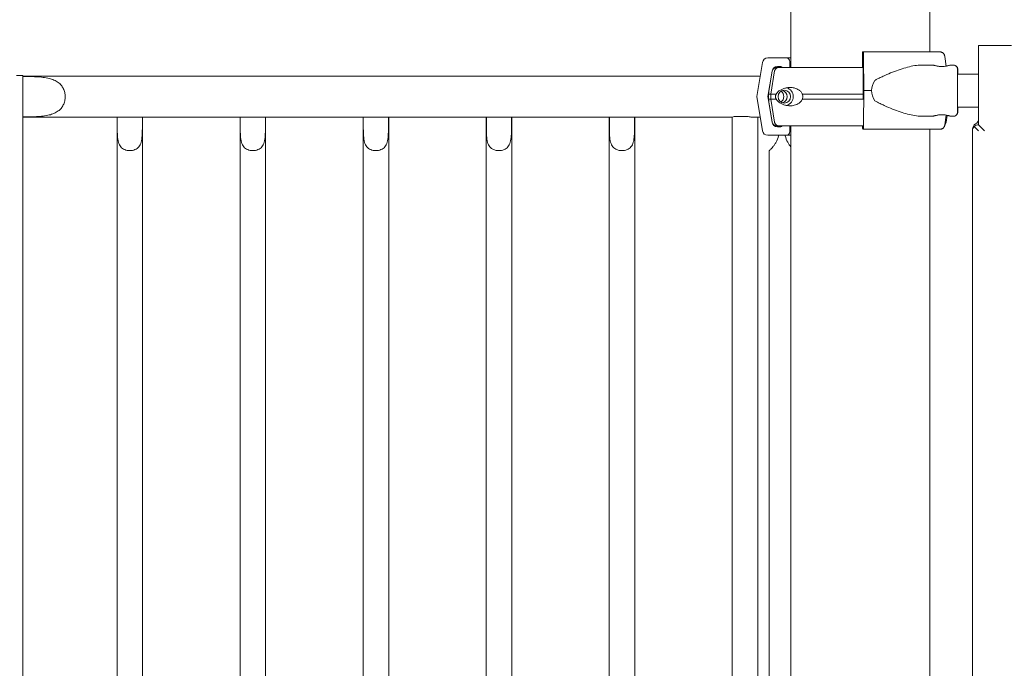
# Model space of a CAD drawing. Units: millimetres. Extents: x 71624 to 92802, y -15129 to -3876.
# Drawn here: x 80585 to 81393, y -5976 to -5444 of the extents above; entities that cross this region are included whole.
import ezdxf

# ---------------------------------------------------------------- set-up
doc = ezdxf.new("R2010")
doc.units = ezdxf.units.MM

# ---------------------------------------------------------------- blocks, each defined once
blk = doc.blocks.new('A$C05A95082')
at = {"color": 0, "linetype": 'Continuous', "lineweight": 0, "extrusion": (0, 1, 0)}
for p, q in [((42539.6, 2801.54), (42539.6, 3659.47)), ((42653.6, 2814.22), (42653.6, 3659.47)), ((42598.55, 2814.22), (42599.05, 2814.22)), ((42662.23, 2814.22), (42662.07, 2814.22)), ((42693.64, 2819.48), (42698.64, 2819.48)), ((42693.64, 2819.48), (42693.64, 2754.48)), ((42698.64, 2819.48), (42708.79, 2819.48)), ((42516.21, 2805.53), (42511.54, 2777.54)), ((42535.81, 2809.29), (42520.64, 2809.29)), ((42538.81, 2801.54), (42538.81, 2806.29)), ((42598.45, 2801.54), (42598.45, 2811.22)), ((42598.65, 2805.72), (42598.65, 2801.54)), ((42598.79, 2807.22), (42598.7, 2807.22)), ((42599.2, 2810.46), (42599.36, 2782.47)), ((42667.05, 2802.59), (42665.91, 2810.46)), ((42667.2, 2802.62), (42666.07, 2810.46)), ((42520.63, 2777.54), (42524.13, 2798.53)), ((42524.33, 2798.61), (42521.54, 2781.86)), ((42523.16, 2779.54), (42526.26, 2798.61)), ((42526.26, 2798.61), (42523.16, 2779.54)), ((42528.57, 2802.29), (42531.25, 2802.29)), ((42529.62, 2801.54), (42531.96, 2801.54)), ((42531.96, 2801.54), (42529.62, 2801.54)), ((42599.05, 2782.47), (42598.94, 2803.46)), ((42647.45, 2803.47), (42656.49, 2803.47)), ((42670.49, 2803.47), (42672.9, 2803.47)), ((42673.06, 2803.47), (42672.9, 2803.47)), ((41909.07, 2794.88), (41904.07, 2794.88)), ((41909.07, 2794.88), (41909.07, 1775.88)), ((42482.26, 2794.33), (41909.07, 2794.33)), ((42514.34, 2794.33), (42482.26, 2794.33)), ((42676.38, 2795.97), (42693.64, 2795.97)), ((42599.02, 2776.02), (42599.05, 2782.47)), ((42599.36, 2782.47), (42599.2, 2754.48)), ((42511.54, 2777.54), (42516.21, 2749.55)), ((42524.13, 2756.55), (42520.63, 2777.54)), ((42524.33, 2756.46), (42521.54, 2773.22)), ((42523.16, 2775.54), (42523.16, 2779.54)), ((42523.16, 2779.54), (42523.16, 2775.54)), ((42526.26, 2756.46), (42523.16, 2775.54)), ((42523.16, 2775.54), (42526.26, 2756.46)), ((42676.38, 2768.97), (42693.64, 2768.97)), ((41986.44, 2760.63), (41909.07, 2760.63)), ((41986.44, 1815.88), (41986.44, 2760.63)), ((41986.64, 2760.75), (41986.64, 2751.18)), ((41986.64, 2760.75), (42007.24, 2760.75)), ((42007.24, 2751.18), (42007.24, 2760.75)), ((42007.44, 1815.88), (42007.44, 2760.63)), ((42087.44, 2760.63), (42007.44, 2760.63)), ((42087.44, 1815.88), (42087.44, 2760.63)), ((42087.64, 2760.75), (42087.64, 2751.18)), ((42087.64, 2760.75), (42108.24, 2760.75)), ((42108.24, 2751.18), (42108.24, 2760.75)), ((42108.44, 1815.88), (42108.44, 2760.63)), ((42188.44, 2760.63), (42108.44, 2760.63)), ((42188.44, 1815.88), (42188.44, 2760.63)), ((42188.64, 2760.75), (42188.64, 2751.18)), ((42188.64, 2760.75), (42209.24, 2760.75)), ((42209.24, 2751.18), (42209.24, 2760.75)), ((42209.44, 1815.88), (42209.44, 2760.63)), ((42289.44, 2760.63), (42209.44, 2760.63)), ((42289.44, 1815.88), (42289.44, 2760.63)), ((42289.64, 2760.75), (42289.64, 2751.18)), ((42289.64, 2760.75), (42310.24, 2760.75)), ((42310.24, 2751.18), (42310.24, 2760.75)), ((42310.44, 1815.88), (42310.44, 2760.63)), ((42390.44, 2760.63), (42310.44, 2760.63)), ((42390.44, 1815.88), (42390.44, 2760.63)), ((42390.64, 2760.75), (42390.64, 2751.18)), ((42390.64, 2760.75), (42411.24, 2760.75)), ((42411.24, 2751.18), (42411.24, 2760.75)), ((42411.44, 1815.88), (42411.44, 2760.63)), ((42482.26, 2760.63), (42411.44, 2760.63)), ((42482.26, 2760.63), (42491.47, 2760.63)), ((42491.44, 1815.88), (42491.44, 2760.63)), ((42504.67, 2761.18), (42493.03, 2761.18)), ((42509.01, 2760.63), (42514.36, 2760.63)), ((42512.44, 1815.88), (42512.44, 2760.63)), ((42647.45, 2761.47), (42656.49, 2761.47)), ((42665.91, 2754.48), (42667.05, 2762.35)), ((42667.05, 2756.46), (42668, 2762.16)), ((42670.49, 2761.47), (42672.9, 2761.47)), ((42673.06, 2761.47), (42672.9, 2761.47)), ((42531.25, 2752.79), (42528.57, 2752.79)), ((42538.81, 2748.79), (42538.81, 2753.54)), ((42539.6, 1820.88), (42539.6, 2753.54)), ((42599.05, 2750.72), (42598.55, 2750.72)), ((42648.94, 2750.72), (42662.07, 2750.72)), ((42653.6, 1820.88), (42653.6, 2750.72)), ((42662.07, 2750.72), (42662.23, 2750.72)), ((42666.07, 2754.48), (42666.08, 2754.58)), ((42688.64, 2749.48), (42688.64, 1880.52)), ((42688.73, 2750.81), (42688.73, 2750.39)), ((42690.11, 2753.01), (42693.64, 2749.48)), ((42693.64, 2754.48), (42698.64, 2749.48)), ((42520.64, 2745.79), (42535.81, 2745.79)), ((42521.75, 1915.98), (42521.75, 2733.26))]:
    blk.add_line(p, q, dxfattribs=at)
at = {"color": 0, "linetype": 'Continuous', "lineweight": 0, "extrusion": (0, 0, -1)}
for centre, radius, start, end in [((-42527.78, 2798.04), 3.5, 9.46233, 90.00001), ((-42527.78, 2757.04), 3.5, 270.00001, 350.53768), ((-42663.6, 2757.04), 3.5, 189.46233, 228.80423), ((-42693.64, 2749.48), 5, 0, 45), ((-42693.64, 2749.48), 5, 45, 90)]:
    blk.add_arc(centre, radius, start, end, dxfattribs=at)
for centre, major_axis, ratio, start_param, end_param in [((42598.55, 2811.22), (0, 3), 0.033344, -1.570796, 0), ((42599.05, 2809.72), (0, 4.5), 0.033344, 0, 1.405648), ((42596.53, 2814.22), (75.68, 0), 0, -1.537447, -0.523544), ((42596.69, 2814.22), (75.68, 0), 0, -0.7196, -0.523544), ((42528.57, 2797.79), (0, 4.5), 0.999444, -1.405651, -0.000003), ((42529.62, 2798.04), (0, 3.5), 0.973037, -1.405648, 0), ((42531.25, 2800.79), (0, 1.5), 0.999444, -0.000003, 1.047196), ((42531.96, 2800.54), (0, 1), 0.973037, 0.000004, 0.002311), ((42595.69, 2801.54), (-65.5, 0), 0, -1.620563, -0.232778), ((42534.22, 2777.54), (0, 5.25), 0.973037, -1.57079659032491, 4.712388716854676), ((42528.68, 2777.54), (0, -5.25), 0.973037, -2.56892, -0.572672), ((42531.45, 2777.54), (0, 5.25), 0.973037, 0.274281, 2.867312), ((42534.22, 2777.54), (0, 7.5), 0.973037, 0.262337, 2.879256), ((42596.53, 2782.47), (84.78, 0), 0, -1.537447, -1.460792), ((42595.69, 2779.54), (-74.54, 0), 0, -0.419056, -0.232774), ((42595.69, 2775.54), (-74.54, 0), 0, -0.419056, -0.232774), ((42595.69, 2779.54), (-74.54, 0), 0, -1.615729, -0.894788), ((42595.69, 2775.54), (-74.54, 0), 0, -1.615467, -0.894788), ((42528.57, 2757.29), (0, -4.5), 0.999444, -0.000003, 1.405645), ((42529.62, 2757.04), (0, -3.5), 0.973037, 0, 0.001704), ((42595.69, 2753.54), (-67.91, 0), 0, -1.616573, -0.232745), ((42531.25, 2754.29), (0, -1.5), 0.999444, -1.047199, -0.000003), ((42598.55, 2753.72), (0, -3), 0.033344, 0, 1.510411), ((42596.53, 2750.72), (60.5, 0), 0, -1.537447, -0.523004), ((42599.05, 2755.22), (0, -4.5), 0.033344, -1.405648, 0), ((42596.53, 2750.72), (75.68, 0), 0, -1.537447, -0.523544), ((42693.73, 2750.81), (-3.54, 3.54), 0.999315, -0.785056, 0.261944)]:
    blk.add_ellipse(centre, major_axis=major_axis, ratio=ratio, start_param=start_param, end_param=end_param, dxfattribs=at)
at = {"color": 0, "linetype": 'Continuous', "lineweight": 0}
for centre, major_axis, ratio, start_param, end_param in [((42520.64, 2804.79), (0, 4.5), 0.999444, 0.000003, 1.405651), ((42535.81, 2806.29), (0, 3), 0.999444, -1.570793, 0.000003), ((42596.28, 2809.29), (-60.5, 0), 0, 0.03335, 0.357574), ((42596.28, 2809.29), (-60.5, 0), 0, 0.03335, 0.357574), ((42598.7, 2805.72), (0, 1.5), 0.033344, 0, 1.570796), ((42598.79, 2802.72), (0, 4.5), 0.033344, -1.405648, 0), ((42595.69, 2801.54), (-67.91, 0), 0, -0.376956, -0.232745), ((42637.89, 2782.47), (-32.05, 0), 0.65514, -0.413225, 0), ((42531.45, 2777.54), (0, -5.25), 0.973037, 0.274407, 2.867185), ((42637.89, 2782.47), (-32.05, 0), 0.65514, 0, 0.413225), ((42596.28, 2777.54), (-75.69, 0), 0, 0.03335, 0.138882), ((42595.69, 2779.54), (-74.54, 0), 0, 0.046434, 0.232745), ((42595.69, 2775.54), (-74.54, 0), 0, 0.046434, 0.232745), ((42688.73, 2759.48), (3.54, -3.54), 0.999315, -0.261944, 0.600886), ((42520.64, 2750.29), (0, -4.5), 0.999444, -1.405645, 0.000003), ((42595.69, 2753.54), (-67.91, 0), 0, 0, 0.232552), ((42535.81, 2748.79), (0, -3), 0.999444, 0.000003, 1.570799), ((42596.28, 2745.79), (-75.68, 0), 0, 0.03335, 0.724441)]:
    blk.add_ellipse(centre, major_axis=major_axis, ratio=ratio, start_param=start_param, end_param=end_param, dxfattribs=at)
for points, knots in [([(42665.91, 2810.46), (42665.91, 2810.51), (42665.9, 2810.55), (42665.84, 2810.9), (42665.76, 2811.19), (42665.58, 2811.7), (42665.45, 2811.97), (42665.16, 2812.47), (42664.99, 2812.71), (42664.65, 2813.1), (42664.45, 2813.29), (42664.02, 2813.63), (42663.78, 2813.77), (42663.34, 2813.98), (42663.09, 2814.07), (42662.57, 2814.19), (42662.31, 2814.22), (42662.07, 2814.22)], [0.704197, 0.704197, 0.704197, 0.704197, 0.833041, 0.833041, 1.666082, 1.666082, 2.499124, 2.499124, 3.332165, 3.332165, 4.165208, 4.165208, 4.998251, 4.998251, 5.831295, 5.831295, 6.664339, 6.664339, 6.664339, 6.664339]), ([(42666.07, 2810.46), (42666.06, 2810.51), (42666.06, 2810.55), (42666, 2810.9), (42665.92, 2811.19), (42665.74, 2811.7), (42665.61, 2811.97), (42665.32, 2812.47), (42665.15, 2812.71), (42664.81, 2813.1), (42664.61, 2813.29), (42664.18, 2813.63), (42663.94, 2813.77), (42663.5, 2813.98), (42663.25, 2814.07), (42662.73, 2814.19), (42662.47, 2814.22), (42662.23, 2814.22)], [0.704197, 0.704197, 0.704197, 0.704197, 0.833041, 0.833041, 1.666082, 1.666082, 2.499124, 2.499124, 3.332165, 3.332165, 4.165208, 4.165208, 4.998251, 4.998251, 5.831295, 5.831295, 6.664339, 6.664339, 6.664339, 6.664339]), ([(42708.79, 2819.48), (42709.52, 2819.48), (42710.24, 2819.48), (42711.65, 2819.48), (42712.35, 2819.48), (42713.21, 2819.48), (42713.38, 2819.48), (42713.73, 2819.48), (42713.9, 2819.48), (42714.4, 2819.48), (42714.73, 2819.48), (42715.37, 2819.48), (42715.68, 2819.48), (42716.29, 2819.48), (42716.58, 2819.48), (42717.16, 2819.48), (42717.44, 2819.48), (42717.77, 2819.48), (42717.84, 2819.48), (42717.97, 2819.48), (42718.16, 2819.48), (42718.35, 2819.48), (42718.71, 2819.48), (42718.93, 2819.48), (42719.35, 2819.48), (42719.54, 2819.48), (42719.76, 2819.48), (42719.81, 2819.48), (42719.89, 2819.48), (42720.01, 2819.48), (42720.12, 2819.48), (42720.32, 2819.48), (42720.44, 2819.48), (42720.62, 2819.48), (42720.69, 2819.48), (42720.76, 2819.48), (42720.78, 2819.48), (42720.81, 2819.48), (42720.81, 2819.48), (42720.81, 2819.48)], [0, 0, 0, 0, 0.125, 0.125, 0.25, 0.25, 0.28125, 0.28125, 0.3125, 0.3125, 0.375, 0.375, 0.4375, 0.4375, 0.5, 0.5, 0.5625, 0.5625, 0.578125, 0.578125, 0.59375, 0.625, 0.625, 0.6875, 0.6875, 0.75, 0.75, 0.765625, 0.765625, 0.78125, 0.8125, 0.8125, 0.875, 0.875, 0.9375, 0.9375, 0.96875, 0.96875, 1, 1, 1, 1]), ([(42529.62, 2801.54), (42529.41, 2801.54), (42529.18, 2801.52), (42528.73, 2801.43), (42528.51, 2801.36), (42528.12, 2801.19), (42527.91, 2801.08), (42527.53, 2800.82), (42527.36, 2800.67), (42527.06, 2800.36), (42526.91, 2800.18), (42526.66, 2799.79), (42526.55, 2799.58), (42526.39, 2799.18), (42526.32, 2798.95), (42526.27, 2798.69), (42526.26, 2798.65), (42526.26, 2798.61)], [15.550107, 15.550107, 15.550107, 15.550107, 16.198028, 16.198028, 16.845949, 16.845949, 17.493871, 17.493871, 18.141792, 18.141792, 18.789713, 18.789713, 19.437634, 19.437634, 20.085555, 20.085555, 20.185767, 20.185767, 20.185767, 20.185767]), ([(42647.45, 2803.47), (42647.26, 2803.47), (42647.06, 2803.47), (42645.06, 2803.43), (42643.19, 2803.26), (42639.36, 2802.66), (42637.39, 2802.24), (42633.39, 2801.2), (42631.35, 2800.59), (42627.23, 2799.2), (42625.15, 2798.44), (42620.99, 2796.78), (42618.9, 2795.9), (42615.79, 2794.5), (42614.76, 2794.03), (42612.71, 2793.05), (42611.69, 2792.55), (42609.96, 2791.67), (42609.24, 2791.29), (42608.54, 2790.9)], [136.142389, 136.142389, 136.142389, 136.142389, 136.880429, 136.880429, 143.73922, 143.73922, 150.59801, 150.59801, 157.456801, 157.456801, 164.315592, 164.315592, 171.174383, 171.174383, 174.603779, 174.603779, 178.033174, 178.033174, 180.485141, 180.485141, 180.485141, 180.485141]), ([(42663.49, 2802.27), (42663.05, 2802.27), (42662.6, 2802.29), (42661.7, 2802.35), (42661.25, 2802.39), (42660.38, 2802.51), (42659.97, 2802.58), (42659.21, 2802.73), (42658.86, 2802.8), (42658.24, 2802.95), (42657.95, 2803.03), (42657.43, 2803.18), (42657.21, 2803.24), (42656.85, 2803.35), (42656.71, 2803.4), (42656.53, 2803.46), (42656.49, 2803.47), (42656.49, 2803.47), (42656.53, 2803.46), (42656.71, 2803.4), (42656.84, 2803.35), (42657.2, 2803.24), (42657.42, 2803.18), (42657.93, 2803.03), (42658.22, 2802.95), (42658.84, 2802.8), (42659.19, 2802.73), (42659.95, 2802.58), (42660.36, 2802.51), (42661.22, 2802.39), (42661.67, 2802.35), (42662.57, 2802.28), (42663.03, 2802.27), (42663.92, 2802.27), (42664.37, 2802.28), (42665.28, 2802.35), (42665.73, 2802.39), (42666.59, 2802.51), (42667.01, 2802.58), (42667.77, 2802.73), (42668.12, 2802.8), (42668.74, 2802.95), (42669.03, 2803.03), (42669.54, 2803.18), (42669.77, 2803.24), (42670.13, 2803.35), (42670.26, 2803.4), (42670.44, 2803.46), (42670.49, 2803.47), (42670.49, 2803.47)], [0.015476, 0.015476, 0.015476, 0.015476, 1.329784, 1.329784, 2.659567, 2.659567, 3.989351, 3.989351, 5.319135, 5.319135, 6.648301, 6.648301, 7.977468, 7.977468, 9.306635, 9.306635, 10.635802, 10.635802, 11.964969, 11.964969, 13.294136, 13.294136, 14.623303, 14.623303, 15.95247, 15.95247, 17.282253, 17.282253, 18.612037, 18.612037, 19.94182, 19.94182, 21.271604, 21.271604, 22.601388, 22.601388, 23.931171, 23.931171, 25.260955, 25.260955, 26.590739, 26.590739, 27.919906, 27.919906, 29.249072, 29.249072, 30.578239, 30.578239, 31.907404, 31.907404, 31.907404, 31.907404]), ([(42672.9, 2803.47), (42673.27, 2803.47), (42673.64, 2803.41), (42674.32, 2803.19), (42674.62, 2803.03), (42675.16, 2802.67), (42675.37, 2802.46), (42675.77, 2802), (42675.9, 2801.79), (42676.16, 2801.3), (42676.21, 2801.12), (42676.33, 2800.71), (42676.34, 2800.61), (42676.37, 2800.44), (42676.37, 2800.39), (42676.38, 2800.31), (42676.39, 2800.28), (42676.39, 2800.22), (42676.39, 2800.19), (42676.4, 2800.13), (42676.4, 2800.1), (42676.4, 2799.99), (42676.4, 2799.94), (42676.41, 2799.64), (42676.41, 2799.28), (42676.41, 2798.59), (42676.41, 2798.4), (42676.42, 2798), (42676.42, 2797.78), (42676.42, 2797.31), (42676.42, 2797.06), (42676.42, 2796.54), (42676.42, 2796.26), (42676.42, 2795.97)], [0, 0, 0, 0, 0.000671, 0.000671, 0.0014107, 0.0014107, 0.0023853, 0.0023853, 0.0039228, 0.0039228, 0.0068997, 0.0068997, 0.0131198, 0.0131198, 0.0190876, 0.0190876, 0.0254729, 0.0254729, 0.0348907, 0.0348907, 0.0545415, 0.0545415, 0.1345229, 0.1345229, 0.3778519, 0.3778519, 0.4555257, 0.4555257, 0.5341605, 0.5341605, 0.6128076, 0.6128076, 0.6905102, 0.6905102, 0.6905102, 0.6905102]), ([(42676.58, 2795.97), (42676.58, 2796.62), (42676.58, 2797.2), (42676.57, 2797.93), (42676.57, 2798.15), (42676.57, 2798.55), (42676.57, 2798.73), (42676.57, 2799.06), (42676.57, 2799.21), (42676.57, 2799.47), (42676.57, 2799.58), (42676.56, 2799.79), (42676.56, 2799.88), (42676.56, 2800), (42676.56, 2800.04), (42676.55, 2800.13), (42676.55, 2800.16), (42676.54, 2800.3), (42676.54, 2800.35), (42676.52, 2800.49), (42676.51, 2800.56), (42676.46, 2800.78), (42676.44, 2800.88), (42676.34, 2801.19), (42676.29, 2801.39), (42675.98, 2801.91), (42675.85, 2802.11), (42675.5, 2802.49), (42675.34, 2802.64), (42674.82, 2803.01), (42674.4, 2803.25), (42673.62, 2803.44), (42673.34, 2803.47), (42673.06, 2803.47)], [5.5926751, 5.5926751, 5.5926751, 5.5926751, 5.7665238, 5.7665238, 5.8465494, 5.8465494, 5.9275715, 5.9275715, 6.0085497, 6.0085497, 6.0884883, 6.0884883, 6.1858368, 6.1858368, 6.234511, 6.234511, 6.2588482, 6.2588482, 6.2675221, 6.2675221, 6.2733836, 6.2733836, 6.2766887, 6.2766887, 6.2796431, 6.2796431, 6.2809252, 6.2809252, 6.2816498, 6.2816498, 6.2826805, 6.2826805, 6.2831853, 6.2831853, 6.2831853, 6.2831853]), ([(42676.4, 2766.09), (42676.4, 2766.09), (42676.39, 2766.12), (42676.39, 2766.36), (42676.39, 2766.76), (42676.38, 2767.5), (42676.38, 2767.68), (42676.38, 2768.09), (42676.38, 2768.31), (42676.38, 2768.77), (42676.38, 2769.02), (42676.38, 2769.55), (42676.38, 2769.82), (42676.38, 2770.39), (42676.37, 2770.7), (42676.37, 2771.33), (42676.37, 2771.66), (42676.37, 2772.34), (42676.37, 2772.69), (42676.37, 2773.41), (42676.37, 2773.78), (42676.37, 2774.54), (42676.37, 2774.92), (42676.37, 2775.71), (42676.37, 2776.12), (42676.37, 2776.95), (42676.37, 2777.36), (42676.37, 2778.21), (42676.37, 2778.63), (42676.36, 2779.49), (42676.36, 2779.92), (42676.36, 2780.79), (42676.36, 2781.23), (42676.36, 2782.11), (42676.36, 2782.56), (42676.36, 2783.44), (42676.36, 2783.87), (42676.36, 2784.74), (42676.36, 2785.17), (42676.37, 2786.04), (42676.37, 2786.47), (42676.37, 2787.32), (42676.37, 2787.74), (42676.37, 2788.57), (42676.37, 2788.97), (42676.37, 2789.76), (42676.37, 2790.15), (42676.37, 2790.92), (42676.37, 2791.3), (42676.37, 2792.03), (42676.37, 2792.39), (42676.37, 2793.08), (42676.37, 2793.41), (42676.37, 2794.05), (42676.38, 2794.35), (42676.38, 2794.95), (42676.38, 2795.23), (42676.38, 2795.77), (42676.38, 2796.03), (42676.38, 2796.51), (42676.38, 2796.73), (42676.38, 2797.15), (42676.38, 2797.34), (42676.39, 2797.7), (42676.39, 2797.86), (42676.39, 2798.15), (42676.39, 2798.28), (42676.39, 2798.5), (42676.39, 2798.6), (42676.39, 2798.76), (42676.39, 2798.82), (42676.4, 2798.85), (42676.4, 2798.86), (42676.4, 2798.86)], [3.209848, 3.209848, 3.209848, 3.209848, 3.284809, 3.284809, 3.547782, 3.547782, 3.626535, 3.626535, 3.706289, 3.706289, 3.786036, 3.786036, 3.864769, 3.864769, 3.944122, 3.944122, 4.0245, 4.0245, 4.104875, 4.104875, 4.184221, 4.184221, 4.263658, 4.263658, 4.344124, 4.344124, 4.424589, 4.424589, 4.504024, 4.504024, 4.58348, 4.58348, 4.663967, 4.663967, 4.744454, 4.744454, 4.82391, 4.82391, 4.903368, 4.903368, 4.983857, 4.983857, 5.064346, 5.064346, 5.143805, 5.143805, 5.223248, 5.223248, 5.303722, 5.303722, 5.384198, 5.384198, 5.463646, 5.463646, 5.543029, 5.543029, 5.623446, 5.623446, 5.703868, 5.703868, 5.783265, 5.783265, 5.862302, 5.862302, 5.942398, 5.942398, 6.022531, 6.022531, 6.101638, 6.101638, 6.191904, 6.191904, 6.21493, 6.21493, 6.21493, 6.21493]), ([(41909.07, 2794.11), (41910.84, 2794.11), (41912.7, 2794.09), (41916.46, 2794.01), (41918.36, 2793.95), (41922.11, 2793.74), (41923.95, 2793.6), (41927.48, 2793.16), (41929.17, 2792.87), (41931.38, 2792.33), (41932.05, 2792.14), (41933.39, 2791.71), (41934.06, 2791.46), (41935.35, 2790.91), (41935.98, 2790.6), (41937.17, 2789.93), (41937.73, 2789.57), (41938.65, 2788.88), (41939.06, 2788.55), (41939.83, 2787.83), (41940.2, 2787.44), (41940.91, 2786.62), (41941.24, 2786.17), (41941.85, 2785.25), (41942.12, 2784.76), (41942.62, 2783.74), (41942.85, 2783.21), (41943.23, 2782.12), (41943.39, 2781.56), (41943.64, 2780.41), (41943.74, 2779.83), (41943.87, 2778.66), (41943.9, 2778.07), (41943.9, 2776.89), (41943.87, 2776.29), (41943.74, 2775.12), (41943.64, 2774.54), (41943.39, 2773.39), (41943.23, 2772.83), (41942.85, 2771.74), (41942.62, 2771.21), (41942.12, 2770.19), (41941.85, 2769.71), (41941.24, 2768.78), (41940.91, 2768.34), (41940.2, 2767.51), (41939.83, 2767.12), (41939.06, 2766.4), (41938.65, 2766.07), (41937.73, 2765.38), (41937.17, 2765.02), (41935.98, 2764.35), (41935.35, 2764.04), (41934.06, 2763.49), (41933.39, 2763.24), (41932.05, 2762.81), (41931.38, 2762.63), (41929.17, 2762.08), (41927.48, 2761.79), (41923.95, 2761.36), (41922.11, 2761.21), (41918.36, 2761), (41916.46, 2760.94), (41912.7, 2760.86), (41910.84, 2760.85), (41909.07, 2760.85)], [44.320683, 44.320683, 44.320683, 44.320683, 49.650802, 49.650802, 54.98092, 54.98092, 60.311039, 60.311039, 65.641158, 65.641158, 67.852955, 67.852955, 70.064752, 70.064752, 72.27655, 72.27655, 74.488347, 74.488347, 76.257474, 76.257474, 78.026602, 78.026602, 79.795729, 79.795729, 81.564857, 81.564857, 83.333984, 83.333984, 85.103111, 85.103111, 86.872239, 86.872239, 88.641366, 88.641366, 90.410493, 90.410493, 92.179621, 92.179621, 93.948748, 93.948748, 95.717876, 95.717876, 97.487003, 97.487003, 99.25613, 99.25613, 101.025258, 101.025258, 102.794385, 102.794385, 105.006182, 105.006182, 107.21798, 107.21798, 109.429777, 109.429777, 111.641574, 111.641574, 116.971693, 116.971693, 122.301812, 122.301812, 127.63193, 127.63193, 132.962049, 132.962049, 132.962049, 132.962049]), ([(42521.23, 2779.54), (42521.24, 2779.57), (42521.24, 2779.59), (42521.28, 2779.88), (42521.31, 2780.12), (42521.37, 2780.58), (42521.39, 2780.82), (42521.45, 2781.26), (42521.48, 2781.46), (42521.52, 2781.72), (42521.53, 2781.79), (42521.54, 2781.86)], [0.834091, 0.834091, 0.834091, 0.834091, 0.923404, 0.923404, 1.846807, 1.846807, 3.113418, 3.113418, 4.38003, 4.38003, 4.843167, 4.843167, 4.843167, 4.843167]), ([(42527.6, 2779.54), (42527.61, 2779.57), (42527.62, 2779.59), (42527.75, 2779.88), (42527.88, 2780.12), (42528.18, 2780.58), (42528.37, 2780.82), (42528.77, 2781.26), (42528.98, 2781.46), (42529.62, 2782.03), (42530.07, 2782.36), (42531.16, 2783.06), (42531.89, 2783.44), (42533.46, 2784.1), (42534.29, 2784.37), (42536.02, 2784.79), (42536.92, 2784.93), (42538.72, 2785.06), (42539.64, 2785.05), (42541.13, 2784.9), (42541.78, 2784.79), (42543.09, 2784.46), (42543.76, 2784.24), (42545.07, 2783.67), (42545.71, 2783.31), (42546.91, 2782.45), (42547.47, 2781.95), (42548.19, 2781.07), (42548.43, 2780.74), (42548.79, 2780.12), (42548.93, 2779.83), (42549.05, 2779.54)], [0.834091, 0.834091, 0.834091, 0.834091, 0.923404, 0.923404, 1.846807, 1.846807, 3.113418, 3.113418, 4.38003, 4.38003, 6.913252, 6.913252, 10.995476, 10.995476, 15.0777, 15.0777, 19.159924, 19.159924, 23.242148, 23.242148, 26.040521, 26.040521, 28.838895, 28.838895, 31.637268, 31.637268, 34.435642, 34.435642, 35.813659, 35.813659, 36.832291, 36.832291, 36.832291, 36.832291]), ([(42521.23, 2775.54), (42521.23, 2775.54), (42521.23, 2775.54), (42521.24, 2775.67), (42521.25, 2775.81), (42521.27, 2776.15), (42521.29, 2776.39), (42521.31, 2776.79), (42521.31, 2776.93), (42521.32, 2777.23), (42521.32, 2777.38), (42521.32, 2777.7), (42521.32, 2777.85), (42521.31, 2778.15), (42521.31, 2778.29), (42521.29, 2778.69), (42521.27, 2778.93), (42521.25, 2779.27), (42521.24, 2779.41), (42521.23, 2779.54), (42521.23, 2779.54), (42521.23, 2779.54)], [38.258899, 38.258899, 38.258899, 38.258899, 38.259618, 38.259618, 38.941884, 38.941884, 39.886119, 39.886119, 40.358236, 40.358236, 40.830353, 40.830353, 41.302471, 41.302471, 41.774588, 41.774588, 42.718823, 42.718823, 43.401089, 43.401089, 43.401808, 43.401808, 43.401808, 43.401808]), ([(42521.54, 2773.22), (42521.53, 2773.29), (42521.52, 2773.36), (42521.48, 2773.61), (42521.45, 2773.82), (42521.39, 2774.26), (42521.37, 2774.5), (42521.31, 2774.96), (42521.28, 2775.2), (42521.24, 2775.49), (42521.24, 2775.51), (42521.23, 2775.54)], [35.104544, 35.104544, 35.104544, 35.104544, 35.56768, 35.56768, 36.834291, 36.834291, 38.100902, 38.100902, 39.024306, 39.024306, 39.113619, 39.113619, 39.113619, 39.113619]), ([(42527.6, 2775.54), (42527.6, 2775.54), (42527.6, 2775.54), (42527.52, 2775.67), (42527.45, 2775.81), (42527.28, 2776.15), (42527.18, 2776.39), (42527.07, 2776.79), (42527.04, 2776.93), (42527, 2777.23), (42526.99, 2777.38), (42526.99, 2777.7), (42527, 2777.85), (42527.04, 2778.15), (42527.07, 2778.29), (42527.18, 2778.69), (42527.28, 2778.93), (42527.45, 2779.27), (42527.52, 2779.41), (42527.6, 2779.54), (42527.6, 2779.54), (42527.6, 2779.54)], [38.258899, 38.258899, 38.258899, 38.258899, 38.259618, 38.259618, 38.941884, 38.941884, 39.886119, 39.886119, 40.358236, 40.358236, 40.830353, 40.830353, 41.302471, 41.302471, 41.774588, 41.774588, 42.718823, 42.718823, 43.401089, 43.401089, 43.401808, 43.401808, 43.401808, 43.401808]), ([(42549.05, 2775.54), (42548.93, 2775.24), (42548.79, 2774.96), (42548.43, 2774.34), (42548.19, 2774.01), (42547.47, 2773.13), (42546.91, 2772.63), (42545.71, 2771.77), (42545.07, 2771.41), (42543.76, 2770.83), (42543.09, 2770.61), (42541.78, 2770.29), (42541.13, 2770.18), (42539.64, 2770.03), (42538.72, 2770.02), (42536.92, 2770.15), (42536.02, 2770.29), (42534.29, 2770.7), (42533.46, 2770.98), (42531.89, 2771.64), (42531.16, 2772.02), (42530.07, 2772.72), (42529.62, 2773.04), (42528.98, 2773.61), (42528.77, 2773.82), (42528.37, 2774.26), (42528.18, 2774.5), (42527.88, 2774.96), (42527.75, 2775.2), (42527.62, 2775.49), (42527.61, 2775.51), (42527.6, 2775.54)], [3.115418, 3.115418, 3.115418, 3.115418, 4.134051, 4.134051, 5.512068, 5.512068, 8.310441, 8.310441, 11.108815, 11.108815, 13.907188, 13.907188, 16.705562, 16.705562, 20.787786, 20.787786, 24.870009, 24.870009, 28.952233, 28.952233, 33.034457, 33.034457, 35.56768, 35.56768, 36.834291, 36.834291, 38.100902, 38.100902, 39.024306, 39.024306, 39.113619, 39.113619, 39.113619, 39.113619]), ([(42549.05, 2779.54), (42549.13, 2779.33), (42549.19, 2779.11), (42549.35, 2778.45), (42549.4, 2777.99), (42549.4, 2777.54), (42549.4, 2777.09), (42549.35, 2776.63), (42549.19, 2775.97), (42549.13, 2775.75), (42549.05, 2775.54)], [-2.030582, -2.030582, -2.030582, -2.030582, -1.353887, -1.353887, 0, 0, 0, 1.353887, 1.353887, 2.030582, 2.030582, 2.030582, 2.030582]), ([(42608.54, 2774.04), (42609.24, 2773.65), (42609.96, 2773.28), (42611.69, 2772.39), (42612.71, 2771.89), (42614.76, 2770.92), (42615.79, 2770.44), (42618.9, 2769.04), (42620.99, 2768.16), (42625.15, 2766.5), (42627.23, 2765.74), (42631.35, 2764.35), (42633.39, 2763.74), (42637.39, 2762.7), (42639.36, 2762.28), (42643.19, 2761.69), (42645.06, 2761.51), (42647.06, 2761.47), (42647.26, 2761.47), (42647.45, 2761.47)], [4.406824, 4.406824, 4.406824, 4.406824, 6.858791, 6.858791, 10.288186, 10.288186, 13.717582, 13.717582, 20.576373, 20.576373, 27.435164, 27.435164, 34.293955, 34.293955, 41.152746, 41.152746, 48.011537, 48.011537, 48.749582, 48.749582, 48.749582, 48.749582]), ([(42676.42, 2768.97), (42676.42, 2768.32), (42676.42, 2767.74), (42676.42, 2767.01), (42676.42, 2766.8), (42676.41, 2766.4), (42676.41, 2766.21), (42676.41, 2765.88), (42676.41, 2765.73), (42676.41, 2765.47), (42676.41, 2765.36), (42676.4, 2765.15), (42676.4, 2765.06), (42676.4, 2764.94), (42676.4, 2764.9), (42676.4, 2764.81), (42676.4, 2764.78), (42676.38, 2764.64), (42676.38, 2764.59), (42676.36, 2764.45), (42676.35, 2764.38), (42676.31, 2764.16), (42676.28, 2764.06), (42676.18, 2763.75), (42676.13, 2763.55), (42675.82, 2763.03), (42675.69, 2762.83), (42675.34, 2762.45), (42675.18, 2762.3), (42674.67, 2761.93), (42674.25, 2761.69), (42673.46, 2761.51), (42673.18, 2761.47), (42672.9, 2761.47)], [2.451082, 2.451082, 2.451082, 2.451082, 2.6249312, 2.6249312, 2.7049567, 2.7049567, 2.7859788, 2.7859788, 2.8669571, 2.8669571, 2.9468956, 2.9468956, 3.0442441, 3.0442441, 3.0929184, 3.0929184, 3.1172555, 3.1172555, 3.1259295, 3.1259295, 3.1317909, 3.1317909, 3.135096, 3.135096, 3.1380505, 3.1380505, 3.1393326, 3.1393326, 3.1400572, 3.1400572, 3.1410878, 3.1410878, 3.1415927, 3.1415927, 3.1415927, 3.1415927]), ([(42673.06, 2761.47), (42673.43, 2761.47), (42673.8, 2761.53), (42674.48, 2761.75), (42674.78, 2761.91), (42675.32, 2762.27), (42675.53, 2762.48), (42675.93, 2762.94), (42676.05, 2763.15), (42676.32, 2763.65), (42676.37, 2763.82), (42676.49, 2764.23), (42676.5, 2764.33), (42676.53, 2764.5), (42676.53, 2764.55), (42676.54, 2764.63), (42676.54, 2764.66), (42676.55, 2764.73), (42676.55, 2764.75), (42676.56, 2764.81), (42676.56, 2764.84), (42676.56, 2764.95), (42676.56, 2765), (42676.57, 2765.3), (42676.57, 2765.66), (42676.57, 2766.35), (42676.57, 2766.54), (42676.57, 2766.94), (42676.58, 2767.16), (42676.58, 2767.63), (42676.58, 2767.88), (42676.58, 2768.41), (42676.58, 2768.68), (42676.58, 2768.97)], [3.1415927, 3.1415927, 3.1415927, 3.1415927, 3.1422637, 3.1422637, 3.1430034, 3.1430034, 3.143978, 3.143978, 3.1455155, 3.1455155, 3.1484924, 3.1484924, 3.1547125, 3.1547125, 3.1606802, 3.1606802, 3.1670655, 3.1670655, 3.1764834, 3.1764834, 3.1961341, 3.1961341, 3.2761156, 3.2761156, 3.5194445, 3.5194445, 3.5971185, 3.5971185, 3.6757534, 3.6757534, 3.7544006, 3.7544006, 3.8321033, 3.8321033, 3.8321033, 3.8321033]), ([(41986.44, 2760.63), (41986.44, 2760.63), (41986.5, 2760.66), (41986.62, 2760.74), (41986.63, 2760.74), (41986.64, 2760.75)], [7.617172, 7.617172, 7.617172, 7.617172, 9.521466, 9.521466, 9.614853, 9.614853, 9.614853, 9.614853]), ([(42007.24, 2760.75), (42007.25, 2760.74), (42007.25, 2760.74), (42007.38, 2760.66), (42007.44, 2760.63), (42007.44, 2760.63)], [5.619491, 5.619491, 5.619491, 5.619491, 5.712879, 5.712879, 7.617172, 7.617172, 7.617172, 7.617172]), ([(42087.44, 2760.63), (42087.44, 2760.63), (42087.5, 2760.66), (42087.62, 2760.74), (42087.63, 2760.74), (42087.64, 2760.75)], [7.617172, 7.617172, 7.617172, 7.617172, 9.521466, 9.521466, 9.614853, 9.614853, 9.614853, 9.614853]), ([(42108.24, 2760.75), (42108.25, 2760.74), (42108.25, 2760.74), (42108.38, 2760.66), (42108.44, 2760.63), (42108.44, 2760.63)], [5.619491, 5.619491, 5.619491, 5.619491, 5.712879, 5.712879, 7.617172, 7.617172, 7.617172, 7.617172]), ([(42188.44, 2760.63), (42188.44, 2760.63), (42188.5, 2760.66), (42188.62, 2760.74), (42188.63, 2760.74), (42188.64, 2760.75)], [7.617172, 7.617172, 7.617172, 7.617172, 9.521466, 9.521466, 9.614853, 9.614853, 9.614853, 9.614853]), ([(42209.24, 2760.75), (42209.25, 2760.74), (42209.25, 2760.74), (42209.38, 2760.66), (42209.44, 2760.63), (42209.44, 2760.63)], [5.619491, 5.619491, 5.619491, 5.619491, 5.712879, 5.712879, 7.617172, 7.617172, 7.617172, 7.617172]), ([(42289.44, 2760.63), (42289.44, 2760.63), (42289.5, 2760.66), (42289.62, 2760.74), (42289.63, 2760.74), (42289.64, 2760.75)], [7.617172, 7.617172, 7.617172, 7.617172, 9.521466, 9.521466, 9.614853, 9.614853, 9.614853, 9.614853]), ([(42310.24, 2760.75), (42310.25, 2760.74), (42310.25, 2760.74), (42310.38, 2760.66), (42310.44, 2760.63), (42310.44, 2760.63)], [5.619491, 5.619491, 5.619491, 5.619491, 5.712879, 5.712879, 7.617172, 7.617172, 7.617172, 7.617172]), ([(42390.44, 2760.63), (42390.44, 2760.63), (42390.5, 2760.66), (42390.62, 2760.74), (42390.63, 2760.74), (42390.64, 2760.75)], [7.617172, 7.617172, 7.617172, 7.617172, 9.521466, 9.521466, 9.614853, 9.614853, 9.614853, 9.614853]), ([(42411.24, 2760.75), (42411.25, 2760.74), (42411.25, 2760.74), (42411.38, 2760.66), (42411.44, 2760.63), (42411.44, 2760.63)], [5.619491, 5.619491, 5.619491, 5.619491, 5.712879, 5.712879, 7.617172, 7.617172, 7.617172, 7.617172]), ([(42491.47, 2760.63), (42491.51, 2760.63), (42491.57, 2760.64), (42491.91, 2760.75), (42492.38, 2760.95), (42493.03, 2761.18)], [-5.042254, -5.042254, -5.042254, -5.042254, -3.756324, -3.756324, 0, 0, 0, 0]), ([(42504.67, 2761.18), (42505.65, 2760.99), (42506.59, 2760.82), (42508.01, 2760.66), (42508.53, 2760.63), (42509.01, 2760.63)], [-9.43607, -9.43607, -9.43607, -9.43607, -6.345952, -6.345952, -4.38351, -4.38351, -4.38351, -4.38351]), ([(42526.26, 2756.46), (42526.26, 2756.43), (42526.27, 2756.39), (42526.32, 2756.13), (42526.39, 2755.9), (42526.55, 2755.5), (42526.66, 2755.29), (42526.91, 2754.9), (42527.06, 2754.72), (42527.36, 2754.41), (42527.53, 2754.26), (42527.91, 2754), (42528.12, 2753.89), (42528.51, 2753.72), (42528.73, 2753.65), (42529.17, 2753.56), (42529.4, 2753.54), (42529.61, 2753.54)], [0.547709, 0.547709, 0.547709, 0.547709, 0.647921, 0.647921, 1.295842, 1.295842, 1.943763, 1.943763, 2.591685, 2.591685, 3.239606, 3.239606, 3.887527, 3.887527, 4.535448, 4.535448, 5.176897, 5.176897, 5.176897, 5.176897]), ([(42670.49, 2761.47), (42670.49, 2761.47), (42670.49, 2761.47), (42670.49, 2761.47), (42670.44, 2761.48), (42670.26, 2761.54), (42670.13, 2761.59), (42669.77, 2761.7), (42669.54, 2761.77), (42669.03, 2761.91), (42668.74, 2761.99), (42668.12, 2762.14), (42667.77, 2762.21), (42667.01, 2762.36), (42666.59, 2762.43), (42665.73, 2762.55), (42665.28, 2762.59), (42664.37, 2762.66), (42663.92, 2762.67), (42663.03, 2762.67), (42662.57, 2762.66), (42661.67, 2762.59), (42661.22, 2762.55), (42660.36, 2762.43), (42659.95, 2762.36), (42659.19, 2762.21), (42658.84, 2762.14), (42658.22, 2761.99), (42657.93, 2761.91), (42657.42, 2761.77), (42657.2, 2761.7), (42656.84, 2761.59), (42656.71, 2761.54), (42656.53, 2761.48), (42656.49, 2761.47), (42656.49, 2761.47), (42656.49, 2761.47), (42656.49, 2761.47)], [10.6358, 10.6358, 10.6358, 10.6358, 10.635802, 10.635802, 11.964969, 11.964969, 13.294136, 13.294136, 14.623303, 14.623303, 15.95247, 15.95247, 17.282253, 17.282253, 18.612037, 18.612037, 19.94182, 19.94182, 21.271604, 21.271604, 22.601388, 22.601388, 23.931171, 23.931171, 25.260955, 25.260955, 26.590739, 26.590739, 27.919906, 27.919906, 29.249072, 29.249072, 30.578239, 30.578239, 31.907406, 31.907406, 31.907408, 31.907408, 31.907408, 31.907408]), ([(41986.64, 2751.18), (41986.64, 2749.35), (41986.67, 2747.36), (41986.94, 2743.54), (41987.17, 2741.71), (41987.81, 2739.45), (41988.06, 2738.72), (41988.73, 2737.37), (41989.13, 2736.75), (41989.97, 2735.77), (41990.44, 2735.34), (41991.5, 2734.59), (41992.09, 2734.27), (41993.38, 2733.76), (41994.07, 2733.57), (41995.49, 2733.32), (41996.22, 2733.26), (41997.66, 2733.26), (41998.39, 2733.32), (41999.81, 2733.57), (42000.5, 2733.76), (42001.78, 2734.27), (42002.38, 2734.59), (42003.44, 2735.34), (42003.9, 2735.77), (42004.74, 2736.75), (42005.15, 2737.37), (42005.81, 2738.72), (42006.07, 2739.45), (42006.7, 2741.71), (42006.94, 2743.54), (42007.2, 2747.36), (42007.24, 2749.35), (42007.24, 2751.18)], [2.446116, 2.446116, 2.446116, 2.446116, 2.994914, 2.994914, 3.543712, 3.543712, 3.786923, 3.786923, 4.030133, 4.030133, 4.245658, 4.245658, 4.461182, 4.461182, 4.676707, 4.676707, 4.892232, 4.892232, 5.107756, 5.107756, 5.323281, 5.323281, 5.538805, 5.538805, 5.75433, 5.75433, 5.997541, 5.997541, 6.240751, 6.240751, 6.789549, 6.789549, 7.338347, 7.338347, 7.338347, 7.338347]), ([(42087.64, 2751.18), (42087.64, 2749.35), (42087.67, 2747.36), (42087.94, 2743.54), (42088.17, 2741.71), (42088.81, 2739.45), (42089.06, 2738.72), (42089.73, 2737.37), (42090.13, 2736.75), (42090.97, 2735.77), (42091.44, 2735.34), (42092.5, 2734.59), (42093.09, 2734.27), (42094.38, 2733.76), (42095.07, 2733.57), (42096.49, 2733.32), (42097.22, 2733.26), (42098.66, 2733.26), (42099.39, 2733.32), (42100.81, 2733.57), (42101.5, 2733.76), (42102.78, 2734.27), (42103.38, 2734.59), (42104.44, 2735.34), (42104.9, 2735.77), (42105.74, 2736.75), (42106.15, 2737.37), (42106.81, 2738.72), (42107.07, 2739.45), (42107.7, 2741.71), (42107.94, 2743.54), (42108.2, 2747.36), (42108.24, 2749.35), (42108.24, 2751.18)], [2.446116, 2.446116, 2.446116, 2.446116, 2.994914, 2.994914, 3.543712, 3.543712, 3.786923, 3.786923, 4.030133, 4.030133, 4.245658, 4.245658, 4.461182, 4.461182, 4.676707, 4.676707, 4.892232, 4.892232, 5.107756, 5.107756, 5.323281, 5.323281, 5.538805, 5.538805, 5.75433, 5.75433, 5.997541, 5.997541, 6.240751, 6.240751, 6.789549, 6.789549, 7.338347, 7.338347, 7.338347, 7.338347]), ([(42188.64, 2751.18), (42188.64, 2749.35), (42188.67, 2747.36), (42188.94, 2743.54), (42189.17, 2741.71), (42189.81, 2739.45), (42190.06, 2738.72), (42190.73, 2737.37), (42191.13, 2736.75), (42191.97, 2735.77), (42192.44, 2735.34), (42193.5, 2734.59), (42194.09, 2734.27), (42195.38, 2733.76), (42196.07, 2733.57), (42197.49, 2733.32), (42198.22, 2733.26), (42199.66, 2733.26), (42200.39, 2733.32), (42201.81, 2733.57), (42202.5, 2733.76), (42203.78, 2734.27), (42204.38, 2734.59), (42205.44, 2735.34), (42205.9, 2735.77), (42206.74, 2736.75), (42207.15, 2737.37), (42207.81, 2738.72), (42208.07, 2739.45), (42208.7, 2741.71), (42208.94, 2743.54), (42209.2, 2747.36), (42209.24, 2749.35), (42209.24, 2751.18)], [2.446116, 2.446116, 2.446116, 2.446116, 2.994914, 2.994914, 3.543712, 3.543712, 3.786923, 3.786923, 4.030133, 4.030133, 4.245658, 4.245658, 4.461182, 4.461182, 4.676707, 4.676707, 4.892232, 4.892232, 5.107756, 5.107756, 5.323281, 5.323281, 5.538805, 5.538805, 5.75433, 5.75433, 5.997541, 5.997541, 6.240751, 6.240751, 6.789549, 6.789549, 7.338347, 7.338347, 7.338347, 7.338347]), ([(42289.64, 2751.18), (42289.64, 2749.35), (42289.67, 2747.36), (42289.94, 2743.54), (42290.17, 2741.71), (42290.81, 2739.45), (42291.06, 2738.72), (42291.73, 2737.37), (42292.13, 2736.75), (42292.97, 2735.77), (42293.44, 2735.34), (42294.5, 2734.59), (42295.09, 2734.27), (42296.38, 2733.76), (42297.07, 2733.57), (42298.49, 2733.32), (42299.22, 2733.26), (42300.66, 2733.26), (42301.39, 2733.32), (42302.81, 2733.57), (42303.5, 2733.76), (42304.78, 2734.27), (42305.38, 2734.59), (42306.44, 2735.34), (42306.9, 2735.77), (42307.74, 2736.75), (42308.15, 2737.37), (42308.81, 2738.72), (42309.07, 2739.45), (42309.7, 2741.71), (42309.94, 2743.54), (42310.2, 2747.36), (42310.24, 2749.35), (42310.24, 2751.18)], [2.446116, 2.446116, 2.446116, 2.446116, 2.994914, 2.994914, 3.543712, 3.543712, 3.786923, 3.786923, 4.030133, 4.030133, 4.245658, 4.245658, 4.461182, 4.461182, 4.676707, 4.676707, 4.892232, 4.892232, 5.107756, 5.107756, 5.323281, 5.323281, 5.538805, 5.538805, 5.75433, 5.75433, 5.997541, 5.997541, 6.240751, 6.240751, 6.789549, 6.789549, 7.338347, 7.338347, 7.338347, 7.338347]), ([(42390.64, 2751.18), (42390.64, 2749.35), (42390.67, 2747.36), (42390.94, 2743.54), (42391.17, 2741.71), (42391.81, 2739.45), (42392.06, 2738.72), (42392.73, 2737.37), (42393.13, 2736.75), (42393.97, 2735.77), (42394.44, 2735.34), (42395.5, 2734.59), (42396.09, 2734.27), (42397.38, 2733.76), (42398.07, 2733.57), (42399.49, 2733.32), (42400.22, 2733.26), (42401.66, 2733.26), (42402.39, 2733.32), (42403.81, 2733.57), (42404.5, 2733.76), (42405.78, 2734.27), (42406.38, 2734.59), (42407.44, 2735.34), (42407.9, 2735.77), (42408.74, 2736.75), (42409.15, 2737.37), (42409.81, 2738.72), (42410.07, 2739.45), (42410.7, 2741.71), (42410.94, 2743.54), (42411.2, 2747.36), (42411.24, 2749.35), (42411.24, 2751.18)], [2.446116, 2.446116, 2.446116, 2.446116, 2.994914, 2.994914, 3.543712, 3.543712, 3.786923, 3.786923, 4.030133, 4.030133, 4.245658, 4.245658, 4.461182, 4.461182, 4.676707, 4.676707, 4.892232, 4.892232, 5.107756, 5.107756, 5.323281, 5.323281, 5.538805, 5.538805, 5.75433, 5.75433, 5.997541, 5.997541, 6.240751, 6.240751, 6.789549, 6.789549, 7.338347, 7.338347, 7.338347, 7.338347]), ([(42662.07, 2750.72), (42662.31, 2750.72), (42662.57, 2750.75), (42663.09, 2750.87), (42663.34, 2750.96), (42663.78, 2751.17), (42664.02, 2751.31), (42664.45, 2751.65), (42664.65, 2751.84), (42664.99, 2752.23), (42665.16, 2752.47), (42665.45, 2752.97), (42665.58, 2753.24), (42665.76, 2753.75), (42665.84, 2754.05), (42665.9, 2754.39), (42665.91, 2754.43), (42665.91, 2754.48)], [19.993019, 19.993019, 19.993019, 19.993019, 20.826063, 20.826063, 21.659106, 21.659106, 22.492149, 22.492149, 23.325192, 23.325192, 24.158234, 24.158234, 24.991276, 24.991276, 25.824317, 25.824317, 25.95316, 25.95316, 25.95316, 25.95316]), ([(42662.23, 2750.72), (42662.47, 2750.72), (42662.73, 2750.75), (42663.25, 2750.87), (42663.5, 2750.96), (42663.94, 2751.17), (42664.18, 2751.31), (42664.61, 2751.65), (42664.81, 2751.84), (42665.15, 2752.23), (42665.32, 2752.47), (42665.61, 2752.97), (42665.74, 2753.24), (42665.92, 2753.75), (42666, 2754.05), (42666.06, 2754.39), (42666.06, 2754.43), (42666.07, 2754.48)], [19.993019, 19.993019, 19.993019, 19.993019, 20.826063, 20.826063, 21.659106, 21.659106, 22.492149, 22.492149, 23.325192, 23.325192, 24.158234, 24.158234, 24.991276, 24.991276, 25.824317, 25.824317, 25.95316, 25.95316, 25.95316, 25.95316]), ([(42529.58, 2745.79), (42529.55, 2745.68), (42529.53, 2745.56), (42529.01, 2743.54), (42528.27, 2741.71), (42527.05, 2739.45), (42526.61, 2738.72), (42525.68, 2737.37), (42525.19, 2736.75), (42524.37, 2735.77), (42523.98, 2735.34), (42523.24, 2734.59), (42522.9, 2734.27), (42522.34, 2733.76), (42522.12, 2733.57), (42521.82, 2733.32), (42521.75, 2733.26), (42521.75, 2733.26)], [2.962429, 2.962429, 2.962429, 2.962429, 2.994914, 2.994914, 3.543712, 3.543712, 3.786923, 3.786923, 4.030133, 4.030133, 4.245658, 4.245658, 4.461182, 4.461182, 4.676707, 4.676707, 4.892232, 4.892232, 4.892232, 4.892232]), ([(42539.6, 2736.32), (42539.19, 2736.81), (42538.75, 2737.39), (42537.85, 2738.68), (42537.41, 2739.41), (42536.18, 2741.67), (42535.43, 2743.51), (42534.91, 2745.55), (42534.88, 2745.67), (42534.85, 2745.79)], [0.884994, 0.884994, 0.884994, 0.884994, 1.108674, 1.108674, 1.352566, 1.352566, 1.903486, 1.903486, 1.938028, 1.938028, 1.938028, 1.938028])]:
    blk.add_open_spline(points, degree=3, knots=knots, dxfattribs=at)
blk.add_open_spline([(42663.49, 2762.67), (42663.49, 2762.67), (42663.5, 2762.67), (42663.5, 2762.67)], degree=3, dxfattribs=at)

msp = doc.modelspace()

# ---------------------------------------------------------------- block references
msp.add_blockref('A$C05A95082', (38678.01, -8284.26))

doc.saveas('drawing.dxf')
